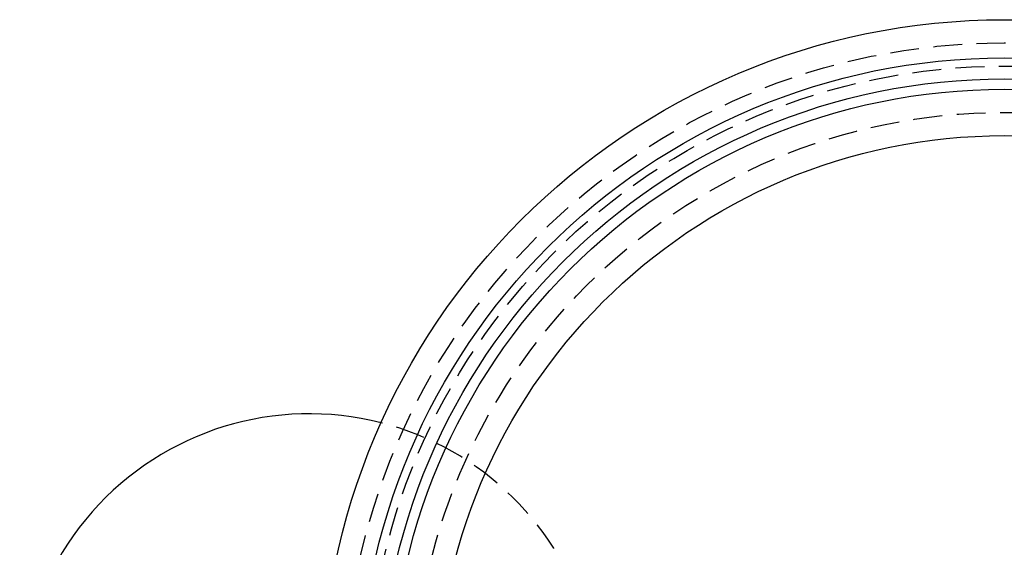
# Model space of a CAD drawing. Extents: x -544 to -43, y -46 to 464.
# Drawn here: x -532 to -447, y 113 to 158 of the extents above; entities that cross this region are included whole.
import ezdxf

# ---------------------------------------------------------------- set-up
doc = ezdxf.new("R2010")
doc.units = 0
doc.header["$LTSCALE"] = 10
doc.linetypes.add('VERDECKT', pattern=[0.375, 0.25, -0.125])
doc.layers.get('0').update_dxf_attribs({"linetype": 'CONTINUOUS'})
doc.layers.add('STEMPEL', color=3, linetype='CONTINUOUS')

# ---------------------------------------------------------------- blocks, each defined once
blk = doc.blocks.new('A$CB49317BD')
at = {"color": 3, "linetype": 'CONTINUOUS'}
for radius in [59, 55.707, 53.894, 53, 49]:
    blk.add_circle((-447.134, 187.775), radius, dxfattribs=at)
at = {"color": 1, "linetype": 'VERDECKT'}
for radius in [57, 55, 51]:
    blk.add_circle((-447.134, 187.775), radius, dxfattribs=at)
at = {"color": 3, "linetype": 'CONTINUOUS'}
blk.add_arc((-507.134, 187.775), 25, 75.64081, 264.56246, dxfattribs=at)
at = {"color": 1, "linetype": 'VERDECKT'}
blk.add_arc((-507.134, 187.775), 25, 315, 75.64081, dxfattribs=at)

msp = doc.modelspace()

# ---------------------------------------------------------------- block references
at = {"layer": 'STEMPEL'}
msp.add_blockref('A$CB49317BD', (0, -88.375), dxfattribs=at)

doc.saveas('drawing.dxf')
